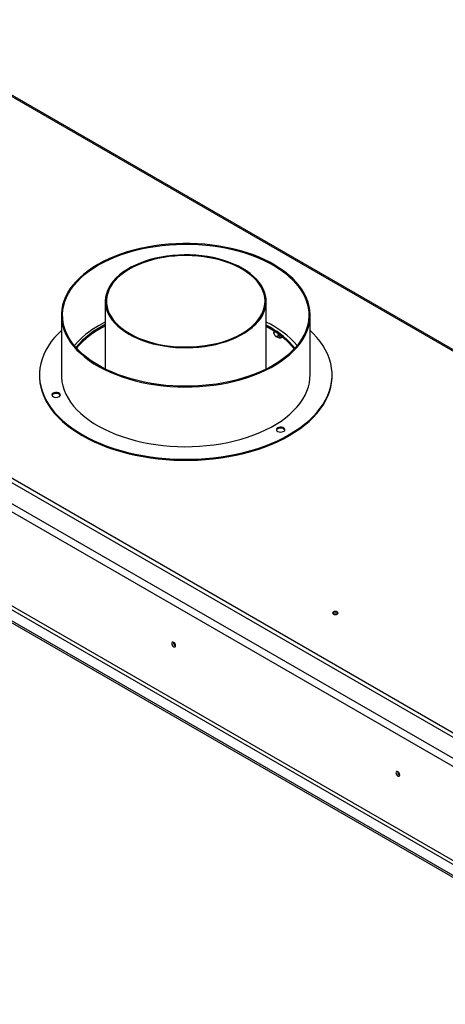
# Model space of a CAD drawing. Units: millimetres. Extents: x 4 to 555, y -42 to 263.
# Drawn here: x 204 to 223, y 37 to 82 of the extents above; entities that cross this region are included whole.
import ezdxf

# ---------------------------------------------------------------- set-up
doc = ezdxf.new("R2010")
doc.units = ezdxf.units.MM

msp = doc.modelspace()

# ---------------------------------------------------------------- linework, layer by layer
at = {"color": 7, "linetype": 'Continuous', "lineweight": 25}
for p, q in [((235.726, 41.486), (166.044, 81.712)), ((236.433, 42.03), (166.987, 82.12)), ((238.773, 58.352), (198.225, 81.759)), ((165.887, 81.44), (235.569, 41.214)), ((164.628, 77.2), (233.703, 37.324)), ((164.628, 77.109), (233.703, 37.233)), ((165.809, 77.017), (234.135, 37.573)), ((165.887, 77.153), (234.213, 37.709)), ((223.994, 49.41), (182.726, 73.234)), ((207.825, 69.283), (207.825, 66.196)), ((215.158, 66.196), (215.158, 69.283)), ((205.825, 68.647), (205.825, 65.926)), ((217.158, 65.926), (217.158, 68.647)), ((215.333, 68.098), (215.158, 68.195)), ((215.333, 68.03), (215.158, 68.127)), ((215.503, 67.927), (215.503, 67.88)), ((215.71, 67.789), (215.71, 67.761)), ((204.825, 65.926), (204.825, 65.88)), ((218.158, 65.88), (218.158, 65.926))]:
    msp.add_line(p, q, dxfattribs=at)
at = {"color": 8, "linetype": 'Continuous', "lineweight": 25}
msp.add_line((198.22, 81.706), (238.724, 58.324), dxfattribs=at)
at = {"color": 7, "linetype": 'Continuous', "lineweight": 25, "flags": 128}
for points in [[(207.485, 70.961), (207.257, 70.821), (207.043, 70.674), (206.845, 70.519), (206.662, 70.359), (206.497, 70.192), (206.348, 70.02), (206.218, 69.844), (206.105, 69.663), (206.011, 69.479), (205.936, 69.292), (205.88, 69.102), (205.844, 68.911), (205.826, 68.72), (205.829, 68.527), (205.851, 68.336), (205.892, 68.145), (205.953, 67.956), (206.033, 67.77), (206.131, 67.586), (206.249, 67.407), (206.384, 67.231), (206.537, 67.061), (206.706, 66.895), (206.893, 66.736), (207.095, 66.584), (207.312, 66.438), (207.544, 66.301), (207.789, 66.171), (208.048, 66.05), (208.318, 65.938), (208.599, 65.835), (208.89, 65.742), (209.189, 65.658), (209.497, 65.586), (209.812, 65.523), (210.133, 65.472), (210.458, 65.431), (210.787, 65.402), (211.118, 65.383), (211.45, 65.376), (211.783, 65.381), (212.114, 65.396), (212.444, 65.423), (212.77, 65.461), (213.092, 65.509), (213.408, 65.569), (213.718, 65.639), (214.02, 65.72), (214.313, 65.81), (214.597, 65.911), (214.87, 66.021), (215.131, 66.14), (215.379, 66.267), (215.615, 66.403), (215.836, 66.547), (216.042, 66.698), (216.232, 66.855), (216.406, 67.019), (216.563, 67.188), (216.703, 67.362), (216.825, 67.541), (216.928, 67.724), (217.012, 67.91), (217.078, 68.098), (217.124, 68.288), (217.151, 68.479), (217.158, 68.671), (217.146, 68.863), (217.114, 69.055), (217.063, 69.244), (216.993, 69.432), (216.904, 69.617), (216.796, 69.799), (216.67, 69.977), (216.526, 70.15), (216.364, 70.318), (216.186, 70.48), (215.992, 70.636), (215.782, 70.785), (215.557, 70.926), (215.318, 71.06), (215.067, 71.186), (214.802, 71.302), (214.527, 71.41), (214.241, 71.508), (213.945, 71.596), (213.641, 71.674), (213.33, 71.742), (213.012, 71.799), (212.689, 71.845), (212.362, 71.88), (212.032, 71.904), (211.7, 71.917), (211.367, 71.918), (211.035, 71.908), (210.704, 71.887), (210.376, 71.855), (210.052, 71.811), (209.733, 71.757), (209.42, 71.692), (209.114, 71.617), (208.816, 71.531), (208.527, 71.435), (208.249, 71.33), (207.982, 71.216), (207.727, 71.092), (207.485, 70.961)], [(207.524, 70.938), (207.766, 71.07), (208.021, 71.193), (208.289, 71.307), (208.567, 71.412), (208.856, 71.507), (209.154, 71.592), (209.46, 71.667), (209.774, 71.731), (210.093, 71.784), (210.418, 71.827), (210.746, 71.858), (211.076, 71.878), (211.409, 71.886), (211.741, 71.884), (212.073, 71.869), (212.402, 71.844), (212.729, 71.807), (213.051, 71.759), (213.367, 71.7), (213.677, 71.631), (213.98, 71.551), (214.273, 71.461), (214.557, 71.361), (214.83, 71.251), (215.091, 71.132), (215.34, 71.005), (215.575, 70.869), (215.796, 70.726), (216.002, 70.575), (216.192, 70.417), (216.365, 70.253), (216.521, 70.084), (216.66, 69.909), (216.78, 69.73), (216.882, 69.548), (216.965, 69.362), (217.029, 69.173), (217.073, 68.983), (217.097, 68.791), (217.102, 68.599), (217.088, 68.408), (217.053, 68.217), (216.999, 68.027), (216.926, 67.84), (216.833, 67.656), (216.722, 67.475), (216.593, 67.298), (216.445, 67.126), (216.28, 66.959), (216.099, 66.798), (215.901, 66.644), (215.688, 66.497), (215.459, 66.357), (215.217, 66.225), (214.962, 66.102), (214.695, 65.988), (214.416, 65.883), (214.128, 65.788), (213.83, 65.703), (213.523, 65.628), (213.21, 65.564), (212.89, 65.511), (212.566, 65.468), (212.238, 65.437), (211.907, 65.417), (211.575, 65.409), (211.242, 65.411), (210.911, 65.426), (210.581, 65.451), (210.255, 65.488), (209.933, 65.536), (209.616, 65.595), (209.306, 65.664), (209.004, 65.744), (208.71, 65.834), (208.426, 65.934), (208.153, 66.044), (207.892, 66.163), (207.643, 66.29), (207.408, 66.426), (207.187, 66.569), (206.982, 66.72), (206.792, 66.878), (206.619, 67.042), (206.462, 67.211), (206.324, 67.386), (206.203, 67.565), (206.102, 67.747), (206.019, 67.933), (205.955, 68.122), (205.911, 68.312), (205.886, 68.504), (205.881, 68.695), (205.896, 68.887), (205.931, 69.078), (205.984, 69.268), (206.058, 69.455), (206.15, 69.639), (206.261, 69.82), (206.391, 69.997), (206.538, 70.169), (206.703, 70.336), (206.885, 70.497), (207.083, 70.651), (207.296, 70.798), (207.524, 70.938)], [(208.899, 67.786), (209.095, 67.681), (209.304, 67.584), (209.525, 67.496), (209.756, 67.418), (209.996, 67.35), (210.245, 67.292), (210.5, 67.245), (210.76, 67.208), (211.024, 67.183), (211.291, 67.169), (211.559, 67.166), (211.826, 67.175), (212.092, 67.194), (212.354, 67.225), (212.612, 67.267), (212.864, 67.32), (213.109, 67.383), (213.344, 67.456), (213.57, 67.539), (213.785, 67.631), (213.988, 67.732), (214.177, 67.841), (214.353, 67.959), (214.512, 68.083), (214.656, 68.213), (214.783, 68.349), (214.892, 68.49), (214.983, 68.636), (215.056, 68.785), (215.109, 68.936), (215.143, 69.09), (215.158, 69.244), (215.153, 69.398), (215.129, 69.552), (215.085, 69.705), (215.022, 69.855), (214.94, 70.002), (214.84, 70.146), (214.722, 70.285), (214.586, 70.418), (214.434, 70.545), (214.267, 70.666), (214.085, 70.779), (213.888, 70.885), (213.679, 70.981), (213.459, 71.069), (213.228, 71.147), (212.987, 71.215), (212.739, 71.273), (212.484, 71.32), (212.224, 71.357), (211.959, 71.382), (211.693, 71.396), (211.425, 71.399), (211.157, 71.39), (210.892, 71.371), (210.629, 71.34), (210.371, 71.298), (210.12, 71.245), (209.875, 71.182), (209.639, 71.109), (209.413, 71.026), (209.198, 70.934), (208.995, 70.833), (208.806, 70.724), (208.631, 70.607), (208.471, 70.483), (208.328, 70.352), (208.201, 70.216), (208.092, 70.075), (208, 69.929), (207.928, 69.78), (207.875, 69.629), (207.84, 69.476), (207.826, 69.321), (207.831, 69.167), (207.855, 69.013), (207.899, 68.86), (207.962, 68.71), (208.044, 68.563), (208.144, 68.419), (208.262, 68.28), (208.397, 68.147), (208.549, 68.02), (208.717, 67.899), (208.899, 67.786)], [(208.938, 67.809), (209.134, 67.704), (209.342, 67.607), (209.562, 67.52), (209.793, 67.443), (210.033, 67.376), (210.281, 67.319), (210.536, 67.272), (210.795, 67.237), (211.059, 67.213), (211.325, 67.2), (211.592, 67.199), (211.858, 67.209), (212.123, 67.23), (212.383, 67.262), (212.639, 67.306), (212.889, 67.36), (213.131, 67.425), (213.364, 67.5), (213.587, 67.585), (213.799, 67.679), (213.998, 67.782), (214.183, 67.892), (214.353, 68.011), (214.508, 68.136), (214.647, 68.268), (214.768, 68.405), (214.871, 68.548), (214.956, 68.694), (215.022, 68.843), (215.068, 68.995), (215.095, 69.148), (215.103, 69.302), (215.09, 69.456), (215.058, 69.609), (215.007, 69.76), (214.936, 69.908), (214.847, 70.054), (214.739, 70.194), (214.614, 70.33), (214.471, 70.461), (214.312, 70.584), (214.138, 70.701), (213.949, 70.81), (213.747, 70.911), (213.533, 71.002), (213.307, 71.085), (213.071, 71.157), (212.827, 71.219), (212.576, 71.271), (212.319, 71.312), (212.057, 71.342), (211.792, 71.36), (211.525, 71.367), (211.258, 71.363), (210.993, 71.347), (210.73, 71.32), (210.472, 71.282), (210.218, 71.233), (209.972, 71.174), (209.735, 71.104), (209.506, 71.024), (209.289, 70.934), (209.084, 70.836), (208.892, 70.729), (208.714, 70.614), (208.551, 70.492), (208.404, 70.364), (208.274, 70.229), (208.162, 70.089), (208.068, 69.945), (207.992, 69.797), (207.936, 69.647), (207.899, 69.494), (207.882, 69.34), (207.885, 69.186), (207.907, 69.033), (207.948, 68.881), (208.01, 68.731), (208.09, 68.584), (208.188, 68.441), (208.305, 68.302), (208.439, 68.169), (208.59, 68.042), (208.757, 67.921), (208.938, 67.809)], [(207.825, 68.332), (207.766, 68.302), (207.524, 68.171)], [(205.825, 67.953), (205.688, 67.82), (205.519, 67.636), (205.368, 67.446), (205.234, 67.253), (205.119, 67.055), (205.022, 66.854), (204.945, 66.651), (204.886, 66.445), (204.847, 66.238), (204.828, 66.03), (204.828, 65.821), (204.847, 65.613), (204.886, 65.406), (204.945, 65.2), (205.022, 64.997), (205.119, 64.796), (205.234, 64.599), (205.368, 64.405), (205.519, 64.216), (205.688, 64.032), (205.875, 63.853), (206.077, 63.68), (206.296, 63.515), (206.529, 63.356), (206.778, 63.204), (207.04, 63.061), (207.315, 62.926), (207.602, 62.8), (207.901, 62.683), (208.211, 62.575), (208.53, 62.478), (208.857, 62.39), (209.193, 62.313), (209.535, 62.247), (209.883, 62.191), (210.235, 62.146), (210.592, 62.112), (210.951, 62.09), (211.311, 62.079), (211.672, 62.079), (212.033, 62.09), (212.392, 62.112), (212.748, 62.146), (213.101, 62.191), (213.449, 62.247), (213.791, 62.313), (214.126, 62.39), (214.454, 62.478), (214.773, 62.575), (215.082, 62.683), (215.381, 62.8), (215.669, 62.926), (215.944, 63.061), (216.206, 63.204), (216.454, 63.356), (216.688, 63.515), (216.906, 63.68), (217.109, 63.853), (217.295, 64.032), (217.464, 64.216), (217.616, 64.405), (217.75, 64.599), (217.865, 64.796), (217.961, 64.997), (218.039, 65.2), (218.097, 65.406), (218.136, 65.613), (218.156, 65.821), (218.156, 66.03), (218.136, 66.238), (218.097, 66.445), (218.039, 66.651), (217.961, 66.854), (217.865, 67.055), (217.75, 67.253), (217.616, 67.446), (217.464, 67.636), (217.295, 67.82), (217.158, 67.953)], [(204.825, 65.88), (204.828, 65.776), (204.847, 65.568), (204.886, 65.361), (204.945, 65.155), (205.022, 64.952), (205.119, 64.751), (205.234, 64.553), (205.368, 64.36), (205.519, 64.17), (205.688, 63.986), (205.875, 63.808), (206.077, 63.635), (206.296, 63.469), (206.529, 63.31), (206.778, 63.159), (207.04, 63.016), (207.315, 62.881), (207.602, 62.755), (207.901, 62.638), (208.211, 62.53), (208.53, 62.432), (208.857, 62.345), (209.193, 62.268), (209.535, 62.201), (209.883, 62.145), (210.235, 62.101), (210.592, 62.067), (210.951, 62.044), (211.311, 62.033), (211.672, 62.033), (212.033, 62.044), (212.392, 62.067), (212.748, 62.101), (213.101, 62.145), (213.449, 62.201), (213.791, 62.268), (214.126, 62.345), (214.454, 62.432), (214.773, 62.53), (215.082, 62.638), (215.381, 62.755), (215.669, 62.881), (215.944, 63.016), (216.206, 63.159), (216.454, 63.31), (216.688, 63.469), (216.906, 63.635), (217.109, 63.808), (217.295, 63.986), (217.464, 64.17), (217.616, 64.36), (217.75, 64.553), (217.865, 64.751), (217.961, 64.952), (218.039, 65.155), (218.097, 65.361), (218.136, 65.568), (218.156, 65.776), (218.158, 65.88)], [(205.825, 65.926), (205.829, 65.806), (205.851, 65.614), (205.892, 65.423), (205.953, 65.235), (206.033, 65.048), (206.131, 64.865), (206.249, 64.685), (206.384, 64.509), (206.537, 64.339), (206.706, 64.174), (206.893, 64.015), (207.095, 63.862), (207.312, 63.717), (207.544, 63.579), (207.789, 63.449), (208.048, 63.328), (208.318, 63.216), (208.599, 63.113), (208.89, 63.02), (209.189, 62.937), (209.497, 62.864), (209.812, 62.801), (210.133, 62.75), (210.458, 62.709), (210.787, 62.68), (211.118, 62.662), (211.45, 62.654), (211.783, 62.659), (212.114, 62.674), (212.444, 62.701), (212.77, 62.739), (213.092, 62.788), (213.408, 62.847), (213.718, 62.917), (214.02, 62.998), (214.313, 63.089), (214.597, 63.189), (214.87, 63.299), (215.131, 63.418), (215.379, 63.546), (215.615, 63.681), (215.836, 63.825), (216.042, 63.976), (216.232, 64.133), (216.406, 64.297), (216.563, 64.466), (216.703, 64.641), (216.825, 64.819), (216.928, 65.002), (217.012, 65.188), (217.078, 65.376), (217.124, 65.566), (217.151, 65.758), (217.158, 65.926)], [(205.451, 65.092), (205.414, 65.062), (205.396, 65.026), (205.399, 64.99), (205.422, 64.955), (205.463, 64.927), (205.518, 64.908), (205.581, 64.9), (205.644, 64.905), (205.702, 64.921), (205.747, 64.947), (205.775, 64.981), (205.783, 65.017), (205.77, 65.053), (205.737, 65.085), (205.688, 65.109), (205.629, 65.122), (205.565, 65.124), (205.504, 65.113), (205.451, 65.092)], [(205.451, 65.047), (205.414, 65.017), (205.398, 64.99)], [(205.779, 64.99), (205.77, 65.008), (205.737, 65.04), (205.688, 65.064), (205.629, 65.077), (205.565, 65.079), (205.504, 65.068), (205.451, 65.047)], [(215.676, 63.51), (215.638, 63.48), (215.62, 63.445), (215.623, 63.408), (215.646, 63.374), (215.687, 63.345), (215.742, 63.327), (215.805, 63.319), (215.868, 63.324), (215.926, 63.34), (215.971, 63.366), (215.999, 63.399), (216.007, 63.436), (215.994, 63.472), (215.961, 63.504), (215.913, 63.528), (215.853, 63.541), (215.789, 63.542), (215.728, 63.532), (215.676, 63.51)], [(215.676, 63.465), (215.638, 63.435), (215.623, 63.408)], [(216.003, 63.408), (215.994, 63.427), (215.961, 63.458), (215.913, 63.482), (215.853, 63.496), (215.789, 63.497), (215.728, 63.487), (215.676, 63.465)], [(218.221, 55.124), (218.195, 55.101), (218.185, 55.074), (218.195, 55.047), (218.221, 55.024), (218.261, 55.009), (218.308, 55.004), (218.354, 55.009), (218.394, 55.024), (218.42, 55.047), (218.43, 55.074), (218.42, 55.101), (218.394, 55.124), (218.354, 55.139), (218.308, 55.145), (218.261, 55.139), (218.221, 55.124)], [(218.327, 55.005), (218.308, 55.006), (218.288, 55.005)], [(211.028, 53.584), (211.022, 53.626), (211.003, 53.669), (210.975, 53.707), (210.942, 53.734), (210.909, 53.745), (210.881, 53.74), (210.862, 53.718), (210.855, 53.684), (210.862, 53.642), (210.881, 53.599), (210.909, 53.561), (210.942, 53.534), (210.975, 53.523), (211.003, 53.528), (211.022, 53.55), (211.028, 53.584)], [(221.242, 47.688), (221.235, 47.73), (221.217, 47.773), (221.189, 47.811), (221.156, 47.838), (221.123, 47.849), (221.094, 47.844), (221.076, 47.822), (221.069, 47.788), (221.076, 47.746), (221.094, 47.703), (221.123, 47.665), (221.156, 47.638), (221.189, 47.627), (221.217, 47.632), (221.235, 47.654), (221.242, 47.688)]]:
    msp.add_lwpolyline(points, dxfattribs=at)
at = {"color": 7, "linetype": 'Continuous', "lineweight": 25}
for centre, radius, start, end in [((213.363, 64.508), 4.225, 40.7181, 64.8548), ((209.463, 64.679), 3.994, 119.0409, 139.6689), ((209.578, 64.602), 4.023, 115.8286, 140.1492), ((209.594, 64.51), 4.052, 115.877, 139.3778), ((213.474, 64.738), 3.84, 38.8556, 61.0431), ((213.458, 64.646), 3.868, 39.6652, 61.002), ((215.786, 67.931), 0.313, 233.6124, 292.444), ((218.308, 54.915), 0.164, 49.3767, 130.6233), ((218.308, 54.921), 0.155, 48.1437, 131.8563), ((211.109, 53.731), 0.175, 177.7403, 242.0974), ((211.105, 53.728), 0.167, 177.3033, 242.2099), ((221.323, 47.834), 0.175, 177.7403, 242.0974), ((221.318, 47.832), 0.166, 177.2932, 242.7014)]:
    msp.add_arc(centre, radius, start, end, dxfattribs=at)
for points, knots in [([(215.503, 67.88), (215.504, 67.864), (215.507, 67.832), (215.526, 67.779), (215.555, 67.731), (215.59, 67.696), (215.623, 67.677), (215.654, 67.673), (215.68, 67.682), (215.7, 67.704), (215.709, 67.733), (215.709, 67.754), (215.71, 67.761)], [0, 0, 0, 0, 0.115719, 0.231594, 0.349263, 0.455471, 0.550002, 0.639991, 0.733866, 0.836939, 0.950516, 1, 1, 1, 1]), ([(215.51, 67.822), (215.509, 67.823), (215.506, 67.831), (215.504, 67.853), (215.503, 67.873), (215.503, 67.88)], [0, 0, 0, 0, 0.160133, 0.745127, 1, 1, 1, 1]), ([(215.509, 67.821), (215.517, 67.801), (215.533, 67.76), (215.566, 67.712), (215.592, 67.688), (215.602, 67.679)], [0, 0, 0, 0, 0.384398, 0.763715, 1, 1, 1, 1]), ([(215.71, 67.761), (215.711, 67.747), (215.714, 67.718), (215.739, 67.68), (215.779, 67.654), (215.819, 67.647), (215.851, 67.648), (215.867, 67.654), (215.875, 67.657)], [0, 0, 0, 0, 0.187157, 0.411709, 0.625851, 0.81891, 0.904933, 1, 1, 1, 1])]:
    msp.add_open_spline(points, degree=3, knots=knots, dxfattribs=at)

doc.saveas('drawing.dxf')
